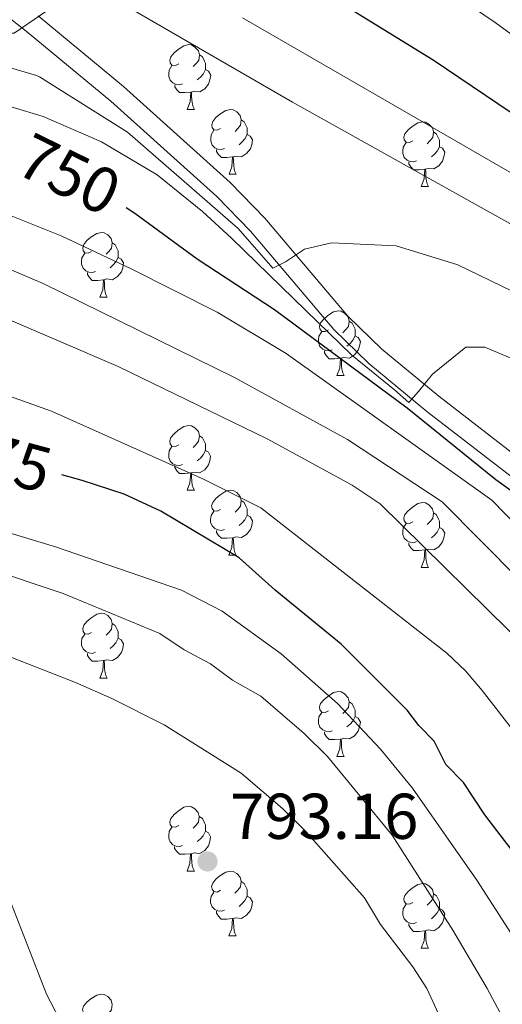
# Model space of a CAD drawing. Units: metres. Extents: x 605978 to 610480, y 4765874 to 4768914.
# Drawn here: x 607795 to 607869, y 4766298 to 4766451 of the extents above; entities that cross this region are included whole.
import ezdxf
from ezdxf.enums import TextEntityAlignment as Align

# ---------------------------------------------------------------- set-up
doc = ezdxf.new("R2010")
doc.units = ezdxf.units.M
doc.header["$MEASUREMENT"] = 0
doc.linetypes.add('DGN Style 3', pattern=[1147.6976, 819.784, -327.9136])
for name, color, linetype, lineweight in [('Nivel 21', 7, 'Continuous', 0), ('Nivel 36', 7, 'Continuous', 0), ('Nivel 4', 7, 'Continuous', 0), ('Nivel 41', 7, 'Continuous', 0), ('Nivel 5', 7, 'Continuous', 0), ('Nivel 61', 7, 'Continuous', 0), ('Nivel 63', 7, 'Continuous', 0), ('Nivel 7', 7, 'Continuous', 0)]:
    doc.layers.add(name, color=color, linetype=linetype, lineweight=lineweight)
doc.styles.add('Style-arial', font='arial.shx', dxfattribs={"bigfont": 'arialbig.shx'})
doc.styles.add('Style-Helvetica-Narrow-Oblique', font='txt')

# ---------------------------------------------------------------- blocks, each defined once
blk = doc.blocks.new('5PATER')
at = {"layer": 'Nivel 7', "linetype": 'Continuous', "lineweight": 0}
h = blk.add_hatch(color=250, dxfattribs=at)
edge = h.paths.add_edge_path()
edge.add_ellipse((0, 0), major_axis=(-11, -11.1), ratio=0.999422, start_angle=0, end_angle=360)

msp = doc.modelspace()

# ---------------------------------------------------------------- linework, layer by layer
at = {"layer": 'Nivel 21', "color": 250, "linetype": 'DGN Style 3', "lineweight": 0}
msp.add_polyline3d([(607776.32, 4766464.16, 729.26), (607795.56, 4766449.24, 733.08), (607808.68, 4766438.41, 736.09), (607825.1, 4766423.63, 739.91), (607830.3, 4766418.26, 740.97), (607843.2, 4766403.03, 743.25), (607848.62, 4766397.74, 744.02), (607857.62, 4766390.33, 745.2), (607875.09, 4766376.8, 747.3), (607909.79, 4766359.23, 748.12), (607913.83, 4766356.77, 747.99), (607919.45, 4766352.21, 747.68), (607922.91, 4766348.75, 747.43), (607927.88, 4766343.05, 747.1), (607934.27, 4766334.93, 746.91), (607939.94, 4766327.61, 747.26), (607942.73, 4766323.53, 747.85), (607946.37, 4766317.19, 749.02), (607948.4, 4766312.83, 749.8), (607950.23, 4766307.98, 750.48), (607950.8, 4766305.71, 750.69), (607951.08, 4766300.86, 751.04), (607950.58, 4766298.44, 751.33)], dxfattribs=at)
at = {"layer": 'Nivel 21', "color": 250, "linetype": 'Continuous', "lineweight": 0}
msp.add_polyline3d([(607953.14, 4766298.49, 751.27), (607953.59, 4766300.68, 751.04), (607953.28, 4766306.09, 750.69), (607952.62, 4766308.73, 750.48), (607950.71, 4766313.81, 749.8), (607948.59, 4766318.34, 749.02), (607944.85, 4766324.86, 747.85), (607941.96, 4766329.08, 747.26), (607936.24, 4766336.47, 746.91), (607929.8, 4766344.64, 747.1), (607924.74, 4766350.46, 747.43), (607921.13, 4766354.07, 747.68), (607915.28, 4766358.82, 747.99), (607910.94, 4766361.46, 748.12), (607879.79, 4766376.95, 747.64), (607859.49, 4766392.67, 745.2), (607850.62, 4766399.97, 744.02), (607845.39, 4766405.08, 743.25), (607832.53, 4766420.27, 740.97), (607827.18, 4766425.79, 739.91), (607810.64, 4766440.68, 736.09), (607797.43, 4766451.59, 733.08)], dxfattribs=at)
at = {"layer": 'Nivel 36', "color": 92, "linetype": 'Continuous', "lineweight": 0}
for p, q in [((607820.5, 4766437.11), (607821.63, 4766437.11)), ((607826.98, 4766427.07), (607828.1, 4766427.07)), ((607856.75, 4766425.17), (607857.87, 4766425.17)), ((607807, 4766408.02), (607808.12, 4766408.02)), ((607843.69, 4766395.88), (607844.81, 4766395.88)), ((607820.5, 4766378.11), (607821.63, 4766378.11)), ((607826.97, 4766368.08), (607828.1, 4766368.08)), ((607856.75, 4766366.17), (607857.87, 4766366.17)), ((607807, 4766349.03), (607808.12, 4766349.03)), ((607843.69, 4766336.89), (607844.81, 4766336.89)), ((607820.5, 4766319.12), (607821.62, 4766319.12)), ((607826.97, 4766309.09), (607828.1, 4766309.09)), ((607856.75, 4766307.18), (607857.87, 4766307.18))]:
    msp.add_line(p, q, dxfattribs=at)
at = {"layer": 'Nivel 36', "color": 92, "linetype": 'Continuous', "lineweight": 0, "flags": 128}
for points in [[(607819.2, 4766444.17), (607818.67, 4766443.9), (607818.14, 4766443.96), (607817.88, 4766444.33), (607817.82, 4766444.75), (607817.98, 4766445.27), (607818.46, 4766445.87), (607819.1, 4766446.4), (607820, 4766446.98), (607820.74, 4766447.14), (607821.17, 4766447.09), (607821.7, 4766446.77), (607822.23, 4766446.19), (607822.39, 4766445.55), (607822.28, 4766444.7), (607821.85, 4766444.17), (607821.43, 4766443.74)], [(607822.39, 4766445.55), (607822.86, 4766445.23), (607823.18, 4766444.59), (607823.34, 4766444.27), (607823.34, 4766443.69), (607823.34, 4766443.27), (607822.97, 4766442.58), (607822.55, 4766442.1), (607822.07, 4766441.68)], [(607819.79, 4766441.09), (607819.36, 4766440.93), (607818.78, 4766440.99), (607818.3, 4766441.2), (607817.88, 4766441.62), (607817.66, 4766442.21), (607817.66, 4766442.63), (607817.72, 4766443.21), (607818.14, 4766443.9)], [(607823.34, 4766443.27), (607823.79, 4766443.02), (607824.14, 4766442.4), (607824.03, 4766441.68), (607823.82, 4766441.04), (607823.23, 4766440.3), (607822.44, 4766439.82), (607821.59, 4766439.92), (607821.16, 4766439.79)], [(607821.05, 4766439.79), (607820.16, 4766439.71), (607819.31, 4766439.71), (607818.89, 4766440.14), (607818.57, 4766440.61), (607818.57, 4766440.93)], [(607820.5, 4766437.11), (607820.94, 4766438.27), (607821.05, 4766439.79), (607821.16, 4766439.79), (607821.19, 4766439.21), (607821.23, 4766438.52), (607821.3, 4766437.91), (607821.41, 4766437.51), (607821.63, 4766437.11)], [(607825.68, 4766434.13), (607825.15, 4766433.87), (607824.62, 4766433.92), (607824.35, 4766434.29), (607824.3, 4766434.72), (607824.46, 4766435.24), (607824.94, 4766435.83), (607825.57, 4766436.36), (607826.47, 4766436.95), (607827.22, 4766437.11), (607827.64, 4766437.05), (607828.17, 4766436.74), (607828.7, 4766436.15), (607828.86, 4766435.51), (607828.75, 4766434.66), (607828.33, 4766434.13), (607827.91, 4766433.71)], [(607828.86, 4766435.51), (607829.34, 4766435.2), (607829.65, 4766434.56), (607829.81, 4766434.24), (607829.81, 4766433.66), (607829.81, 4766433.23), (607829.44, 4766432.54), (607829.02, 4766432.06), (607828.54, 4766431.64)], [(607855.45, 4766432.23), (607854.92, 4766431.96), (607854.39, 4766432.02), (607854.12, 4766432.39), (607854.07, 4766432.81), (607854.23, 4766433.33), (607854.71, 4766433.93), (607855.34, 4766434.46), (607856.24, 4766435.04), (607856.99, 4766435.2), (607857.41, 4766435.15), (607857.94, 4766434.83), (607858.47, 4766434.25), (607858.63, 4766433.61), (607858.52, 4766432.76), (607858.1, 4766432.23), (607857.68, 4766431.8)], [(607826.26, 4766431.05), (607825.84, 4766430.89), (607825.25, 4766430.95), (607824.78, 4766431.16), (607824.35, 4766431.59), (607824.14, 4766432.17), (607824.14, 4766432.59), (607824.19, 4766433.18), (607824.62, 4766433.87)], [(607829.81, 4766433.23), (607830.27, 4766432.98), (607830.61, 4766432.37), (607830.5, 4766431.64), (607830.29, 4766431), (607829.71, 4766430.26), (607828.91, 4766429.78), (607828.06, 4766429.89), (607827.63, 4766429.76)], [(607858.63, 4766433.61), (607859.11, 4766433.29), (607859.42, 4766432.65), (607859.58, 4766432.33), (607859.58, 4766431.75), (607859.58, 4766431.33), (607859.21, 4766430.64), (607858.79, 4766430.16), (607858.31, 4766429.74)], [(607856.03, 4766429.15), (607855.61, 4766428.99), (607855.02, 4766429.05), (607854.55, 4766429.26), (607854.12, 4766429.68), (607853.91, 4766430.27), (607853.91, 4766430.69), (607853.96, 4766431.27), (607854.39, 4766431.96)], [(607827.52, 4766429.76), (607826.63, 4766429.67), (607825.79, 4766429.67), (607825.36, 4766430.1), (607825.04, 4766430.58), (607825.04, 4766430.89)], [(607859.58, 4766431.33), (607860.04, 4766431.08), (607860.38, 4766430.46), (607860.27, 4766429.74), (607860.06, 4766429.1), (607859.48, 4766428.36), (607858.68, 4766427.88), (607857.83, 4766427.98), (607857.4, 4766427.85)], [(607826.98, 4766427.07), (607827.41, 4766428.23), (607827.52, 4766429.76), (607827.63, 4766429.76), (607827.67, 4766429.17), (607827.7, 4766428.49), (607827.77, 4766427.87), (607827.89, 4766427.47), (607828.1, 4766427.07)], [(607857.29, 4766427.85), (607856.4, 4766427.77), (607855.56, 4766427.77), (607855.13, 4766428.2), (607854.81, 4766428.67), (607854.81, 4766428.99)], [(607856.75, 4766425.17), (607857.18, 4766426.33), (607857.29, 4766427.85), (607857.4, 4766427.85), (607857.44, 4766427.27), (607857.47, 4766426.58), (607857.54, 4766425.97), (607857.66, 4766425.57), (607857.87, 4766425.17)], [(607805.7, 4766415.08), (607805.17, 4766414.82), (607804.64, 4766414.87), (607804.37, 4766415.24), (607804.32, 4766415.67), (607804.48, 4766416.19), (607804.96, 4766416.78), (607805.59, 4766417.31), (607806.49, 4766417.9), (607807.24, 4766418.06), (607807.66, 4766418), (607808.19, 4766417.69), (607808.72, 4766417.1), (607808.88, 4766416.46), (607808.77, 4766415.61), (607808.35, 4766415.08), (607807.93, 4766414.66)], [(607808.88, 4766416.46), (607809.36, 4766416.15), (607809.67, 4766415.51), (607809.83, 4766415.19), (607809.83, 4766414.61), (607809.83, 4766414.18), (607809.46, 4766413.49), (607809.04, 4766413.01), (607808.56, 4766412.59)], [(607806.28, 4766412), (607805.86, 4766411.84), (607805.27, 4766411.9), (607804.8, 4766412.11), (607804.37, 4766412.54), (607804.16, 4766413.12), (607804.16, 4766413.54), (607804.21, 4766414.13), (607804.64, 4766414.82)], [(607809.83, 4766414.18), (607810.29, 4766413.93), (607810.63, 4766413.32), (607810.52, 4766412.59), (607810.31, 4766411.95), (607809.73, 4766411.21), (607808.93, 4766410.73), (607808.08, 4766410.84), (607807.65, 4766410.71)], [(607807.54, 4766410.71), (607806.65, 4766410.62), (607805.81, 4766410.62), (607805.38, 4766411.05), (607805.06, 4766411.53), (607805.06, 4766411.84)], [(607807, 4766408.02), (607807.43, 4766409.18), (607807.54, 4766410.71), (607807.65, 4766410.71), (607807.69, 4766410.12), (607807.72, 4766409.44), (607807.79, 4766408.82), (607807.91, 4766408.42), (607808.12, 4766408.02)], [(607842.39, 4766402.94), (607841.86, 4766402.68), (607841.33, 4766402.73), (607841.06, 4766403.1), (607841.01, 4766403.53), (607841.17, 4766404.05), (607841.65, 4766404.64), (607842.28, 4766405.17), (607843.18, 4766405.76), (607843.93, 4766405.92), (607844.35, 4766405.86), (607844.88, 4766405.55), (607845.41, 4766404.96), (607845.57, 4766404.32), (607845.46, 4766403.47), (607845.04, 4766402.94), (607844.62, 4766402.52)], [(607845.57, 4766404.32), (607846.05, 4766404.01), (607846.36, 4766403.37), (607846.52, 4766403.05), (607846.52, 4766402.47), (607846.52, 4766402.04), (607846.15, 4766401.35), (607845.73, 4766400.87), (607845.25, 4766400.45)], [(607842.97, 4766399.86), (607842.55, 4766399.7), (607841.96, 4766399.76), (607841.49, 4766399.97), (607841.06, 4766400.4), (607840.85, 4766400.98), (607840.85, 4766401.4), (607840.9, 4766401.99), (607841.33, 4766402.68)], [(607846.52, 4766402.04), (607846.98, 4766401.79), (607847.32, 4766401.18), (607847.21, 4766400.45), (607847, 4766399.81), (607846.42, 4766399.07), (607845.62, 4766398.59), (607844.77, 4766398.7), (607844.34, 4766398.57)], [(607844.23, 4766398.57), (607843.34, 4766398.48), (607842.5, 4766398.48), (607842.07, 4766398.91), (607841.75, 4766399.39), (607841.75, 4766399.7)], [(607843.69, 4766395.88), (607844.12, 4766397.04), (607844.23, 4766398.57), (607844.34, 4766398.57), (607844.38, 4766397.98), (607844.41, 4766397.3), (607844.48, 4766396.68), (607844.6, 4766396.28), (607844.81, 4766395.88)], [(607819.2, 4766385.17), (607818.67, 4766384.91), (607818.14, 4766384.96), (607817.87, 4766385.33), (607817.82, 4766385.76), (607817.98, 4766386.28), (607818.46, 4766386.87), (607819.09, 4766387.4), (607819.99, 4766387.99), (607820.74, 4766388.15), (607821.17, 4766388.09), (607821.69, 4766387.78), (607822.23, 4766387.19), (607822.39, 4766386.55), (607822.27, 4766385.7), (607821.85, 4766385.17), (607821.43, 4766384.75)], [(607822.39, 4766386.55), (607822.86, 4766386.24), (607823.17, 4766385.6), (607823.33, 4766385.28), (607823.33, 4766384.7), (607823.33, 4766384.27), (607822.97, 4766383.58), (607822.55, 4766383.1), (607822.07, 4766382.68)], [(607819.79, 4766382.09), (607819.36, 4766381.93), (607818.77, 4766381.99), (607818.3, 4766382.2), (607817.87, 4766382.63), (607817.66, 4766383.21), (607817.66, 4766383.63), (607817.71, 4766384.22), (607818.14, 4766384.91)], [(607823.33, 4766384.27), (607823.79, 4766384.02), (607824.13, 4766383.41), (607824.03, 4766382.68), (607823.81, 4766382.04), (607823.23, 4766381.3), (607822.43, 4766380.82), (607821.59, 4766380.93), (607821.15, 4766380.8)], [(607821.05, 4766380.8), (607820.15, 4766380.71), (607819.31, 4766380.71), (607818.89, 4766381.14), (607818.57, 4766381.62), (607818.57, 4766381.93)], [(607820.5, 4766378.11), (607820.93, 4766379.27), (607821.05, 4766380.8), (607821.15, 4766380.8), (607821.19, 4766380.21), (607821.23, 4766379.53), (607821.29, 4766378.91), (607821.41, 4766378.51), (607821.63, 4766378.11)], [(607825.67, 4766375.14), (607825.15, 4766374.87), (607824.61, 4766374.93), (607824.35, 4766375.3), (607824.29, 4766375.72), (607824.45, 4766376.24), (607824.93, 4766376.84), (607825.57, 4766377.37), (607826.47, 4766377.95), (607827.21, 4766378.11), (607827.64, 4766378.06), (607828.17, 4766377.74), (607828.7, 4766377.16), (607828.86, 4766376.52), (607828.75, 4766375.67), (607828.33, 4766375.14), (607827.91, 4766374.71)], [(607828.86, 4766376.52), (607829.33, 4766376.2), (607829.65, 4766375.56), (607829.81, 4766375.24), (607829.81, 4766374.66), (607829.81, 4766374.24), (607829.44, 4766373.55), (607829.02, 4766373.07), (607828.54, 4766372.65)], [(607855.45, 4766373.23), (607854.92, 4766372.97), (607854.39, 4766373.02), (607854.12, 4766373.39), (607854.07, 4766373.82), (607854.23, 4766374.34), (607854.71, 4766374.93), (607855.34, 4766375.46), (607856.24, 4766376.05), (607856.99, 4766376.21), (607857.41, 4766376.15), (607857.94, 4766375.84), (607858.47, 4766375.25), (607858.63, 4766374.61), (607858.52, 4766373.76), (607858.1, 4766373.23), (607857.68, 4766372.81)], [(607826.26, 4766372.06), (607825.83, 4766371.9), (607825.25, 4766371.96), (607824.77, 4766372.17), (607824.35, 4766372.59), (607824.13, 4766373.18), (607824.13, 4766373.6), (607824.19, 4766374.18), (607824.61, 4766374.87)], [(607829.81, 4766374.24), (607830.27, 4766373.99), (607830.61, 4766373.37), (607830.5, 4766372.65), (607830.29, 4766372.01), (607829.71, 4766371.27), (607828.91, 4766370.79), (607828.06, 4766370.89), (607827.63, 4766370.76)], [(607858.63, 4766374.61), (607859.11, 4766374.3), (607859.42, 4766373.66), (607859.58, 4766373.34), (607859.58, 4766372.76), (607859.58, 4766372.33), (607859.21, 4766371.64), (607858.79, 4766371.16), (607858.31, 4766370.74)], [(607856.03, 4766370.15), (607855.61, 4766369.99), (607855.02, 4766370.05), (607854.55, 4766370.26), (607854.12, 4766370.69), (607853.91, 4766371.27), (607853.91, 4766371.69), (607853.96, 4766372.28), (607854.39, 4766372.97)], [(607859.58, 4766372.33), (607860.04, 4766372.08), (607860.38, 4766371.47), (607860.27, 4766370.74), (607860.06, 4766370.1), (607859.48, 4766369.36), (607858.68, 4766368.88), (607857.83, 4766368.99), (607857.4, 4766368.86)], [(607827.52, 4766370.76), (607826.63, 4766370.68), (607825.79, 4766370.68), (607825.36, 4766371.11), (607825.04, 4766371.58), (607825.04, 4766371.9)], [(607826.97, 4766368.08), (607827.41, 4766369.24), (607827.52, 4766370.76), (607827.63, 4766370.76), (607827.67, 4766370.18), (607827.7, 4766369.49), (607827.77, 4766368.88), (607827.89, 4766368.48), (607828.1, 4766368.08)], [(607857.29, 4766368.86), (607856.4, 4766368.77), (607855.56, 4766368.77), (607855.13, 4766369.2), (607854.81, 4766369.68), (607854.81, 4766369.99)], [(607856.75, 4766366.17), (607857.18, 4766367.33), (607857.29, 4766368.86), (607857.4, 4766368.86), (607857.44, 4766368.27), (607857.47, 4766367.59), (607857.54, 4766366.97), (607857.66, 4766366.57), (607857.87, 4766366.17)], [(607805.7, 4766356.09), (607805.17, 4766355.83), (607804.64, 4766355.88), (607804.37, 4766356.25), (607804.32, 4766356.68), (607804.48, 4766357.2), (607804.96, 4766357.79), (607805.59, 4766358.32), (607806.49, 4766358.91), (607807.24, 4766359.07), (607807.66, 4766359.01), (607808.19, 4766358.7), (607808.72, 4766358.11), (607808.88, 4766357.47), (607808.77, 4766356.62), (607808.35, 4766356.09), (607807.93, 4766355.67)], [(607808.88, 4766357.47), (607809.36, 4766357.16), (607809.67, 4766356.52), (607809.83, 4766356.2), (607809.83, 4766355.62), (607809.83, 4766355.19), (607809.46, 4766354.5), (607809.04, 4766354.02), (607808.56, 4766353.6)], [(607806.28, 4766353.01), (607805.86, 4766352.85), (607805.27, 4766352.91), (607804.8, 4766353.12), (607804.37, 4766353.55), (607804.16, 4766354.13), (607804.16, 4766354.55), (607804.21, 4766355.14), (607804.64, 4766355.83)], [(607809.83, 4766355.19), (607810.29, 4766354.94), (607810.63, 4766354.33), (607810.52, 4766353.6), (607810.31, 4766352.96), (607809.73, 4766352.22), (607808.93, 4766351.74), (607808.08, 4766351.85), (607807.65, 4766351.72)], [(607807.54, 4766351.72), (607806.65, 4766351.63), (607805.81, 4766351.63), (607805.38, 4766352.06), (607805.06, 4766352.54), (607805.06, 4766352.85)], [(607807, 4766349.03), (607807.43, 4766350.19), (607807.54, 4766351.72), (607807.65, 4766351.72), (607807.69, 4766351.13), (607807.72, 4766350.45), (607807.79, 4766349.83), (607807.91, 4766349.43), (607808.12, 4766349.03)], [(607842.39, 4766343.95), (607841.86, 4766343.69), (607841.33, 4766343.74), (607841.06, 4766344.11), (607841.01, 4766344.54), (607841.17, 4766345.06), (607841.65, 4766345.65), (607842.28, 4766346.18), (607843.18, 4766346.77), (607843.93, 4766346.93), (607844.35, 4766346.87), (607844.88, 4766346.56), (607845.41, 4766345.97), (607845.57, 4766345.33), (607845.46, 4766344.48), (607845.04, 4766343.95), (607844.62, 4766343.53)], [(607845.57, 4766345.33), (607846.05, 4766345.02), (607846.36, 4766344.38), (607846.52, 4766344.06), (607846.52, 4766343.48), (607846.52, 4766343.05), (607846.15, 4766342.36), (607845.73, 4766341.88), (607845.25, 4766341.46)], [(607842.97, 4766340.87), (607842.55, 4766340.71), (607841.96, 4766340.77), (607841.49, 4766340.98), (607841.06, 4766341.41), (607840.85, 4766341.99), (607840.85, 4766342.41), (607840.9, 4766343), (607841.33, 4766343.69)], [(607846.52, 4766343.05), (607846.98, 4766342.8), (607847.32, 4766342.19), (607847.21, 4766341.46), (607847, 4766340.82), (607846.42, 4766340.08), (607845.62, 4766339.6), (607844.77, 4766339.71), (607844.34, 4766339.58)], [(607844.23, 4766339.58), (607843.34, 4766339.49), (607842.5, 4766339.49), (607842.07, 4766339.92), (607841.75, 4766340.4), (607841.75, 4766340.71)], [(607843.69, 4766336.89), (607844.12, 4766338.05), (607844.23, 4766339.58), (607844.34, 4766339.58), (607844.38, 4766338.99), (607844.41, 4766338.31), (607844.48, 4766337.69), (607844.6, 4766337.29), (607844.81, 4766336.89)], [(607819.2, 4766326.18), (607818.67, 4766325.92), (607818.14, 4766325.97), (607817.87, 4766326.34), (607817.82, 4766326.77), (607817.98, 4766327.29), (607818.46, 4766327.88), (607819.09, 4766328.41), (607819.99, 4766329), (607820.74, 4766329.16), (607821.16, 4766329.1), (607821.69, 4766328.79), (607822.22, 4766328.2), (607822.38, 4766327.56), (607822.27, 4766326.71), (607821.85, 4766326.18), (607821.43, 4766325.76)], [(607822.38, 4766327.56), (607822.86, 4766327.25), (607823.17, 4766326.61), (607823.33, 4766326.29), (607823.33, 4766325.71), (607823.33, 4766325.28), (607822.96, 4766324.59), (607822.54, 4766324.11), (607822.06, 4766323.69)], [(607819.78, 4766323.1), (607819.36, 4766322.94), (607818.77, 4766323), (607818.3, 4766323.21), (607817.87, 4766323.64), (607817.66, 4766324.22), (607817.66, 4766324.64), (607817.71, 4766325.23), (607818.14, 4766325.92)], [(607823.33, 4766325.28), (607823.79, 4766325.03), (607824.13, 4766324.42), (607824.02, 4766323.69), (607823.81, 4766323.05), (607823.23, 4766322.31), (607822.43, 4766321.83), (607821.58, 4766321.94), (607821.15, 4766321.81)], [(607821.04, 4766321.81), (607820.15, 4766321.72), (607819.31, 4766321.72), (607818.88, 4766322.15), (607818.56, 4766322.63), (607818.56, 4766322.94)], [(607820.5, 4766319.12), (607820.93, 4766320.28), (607821.04, 4766321.81), (607821.15, 4766321.81), (607821.19, 4766321.22), (607821.22, 4766320.54), (607821.29, 4766319.92), (607821.41, 4766319.52), (607821.62, 4766319.12)], [(607825.67, 4766316.15), (607825.14, 4766315.88), (607824.61, 4766315.94), (607824.35, 4766316.31), (607824.29, 4766316.73), (607824.45, 4766317.25), (607824.93, 4766317.85), (607825.57, 4766318.38), (607826.47, 4766318.96), (607827.21, 4766319.12), (607827.64, 4766319.07), (607828.17, 4766318.75), (607828.7, 4766318.17), (607828.86, 4766317.53), (607828.75, 4766316.68), (607828.32, 4766316.15), (607827.9, 4766315.72)], [(607828.86, 4766317.53), (607829.33, 4766317.21), (607829.65, 4766316.57), (607829.81, 4766316.25), (607829.81, 4766315.67), (607829.81, 4766315.25), (607829.44, 4766314.56), (607829.02, 4766314.08), (607828.54, 4766313.66)], [(607855.45, 4766314.24), (607854.92, 4766313.98), (607854.39, 4766314.03), (607854.12, 4766314.4), (607854.07, 4766314.83), (607854.23, 4766315.35), (607854.71, 4766315.94), (607855.34, 4766316.47), (607856.24, 4766317.06), (607856.99, 4766317.22), (607857.41, 4766317.16), (607857.94, 4766316.85), (607858.47, 4766316.26), (607858.63, 4766315.62), (607858.52, 4766314.77), (607858.1, 4766314.24), (607857.68, 4766313.82)], [(607826.26, 4766313.07), (607825.83, 4766312.91), (607825.25, 4766312.97), (607824.77, 4766313.18), (607824.35, 4766313.6), (607824.13, 4766314.19), (607824.13, 4766314.61), (607824.19, 4766315.19), (607824.61, 4766315.88)], [(607858.63, 4766315.62), (607859.11, 4766315.31), (607859.42, 4766314.67), (607859.58, 4766314.35), (607859.58, 4766313.77), (607859.58, 4766313.34), (607859.21, 4766312.65), (607858.79, 4766312.17), (607858.31, 4766311.75)], [(607829.81, 4766315.25), (607830.26, 4766315), (607830.61, 4766314.38), (607830.5, 4766313.66), (607830.29, 4766313.02), (607829.7, 4766312.28), (607828.91, 4766311.8), (607828.06, 4766311.9), (607827.63, 4766311.77)], [(607827.52, 4766311.77), (607826.63, 4766311.69), (607825.78, 4766311.69), (607825.36, 4766312.12), (607825.04, 4766312.59), (607825.04, 4766312.91)], [(607856.03, 4766311.16), (607855.61, 4766311), (607855.02, 4766311.06), (607854.55, 4766311.27), (607854.12, 4766311.7), (607853.91, 4766312.28), (607853.91, 4766312.7), (607853.96, 4766313.29), (607854.39, 4766313.98)], [(607859.58, 4766313.34), (607860.04, 4766313.09), (607860.38, 4766312.48), (607860.27, 4766311.75), (607860.06, 4766311.11), (607859.48, 4766310.37), (607858.68, 4766309.89), (607857.83, 4766310), (607857.4, 4766309.87)], [(607826.97, 4766309.09), (607827.41, 4766310.25), (607827.52, 4766311.77), (607827.63, 4766311.77), (607827.66, 4766311.19), (607827.7, 4766310.5), (607827.77, 4766309.89), (607827.88, 4766309.49), (607828.1, 4766309.09)], [(607857.29, 4766309.87), (607856.4, 4766309.78), (607855.56, 4766309.78), (607855.13, 4766310.21), (607854.81, 4766310.69), (607854.81, 4766311)], [(607856.75, 4766307.18), (607857.18, 4766308.34), (607857.29, 4766309.87), (607857.4, 4766309.87), (607857.44, 4766309.28), (607857.47, 4766308.6), (607857.54, 4766307.98), (607857.66, 4766307.58), (607857.87, 4766307.18)], [(607805.69, 4766297.1), (607805.17, 4766296.83), (607804.63, 4766296.89), (607804.37, 4766297.26), (607804.31, 4766297.68), (607804.47, 4766298.2), (607804.95, 4766298.8), (607805.59, 4766299.33), (607806.49, 4766299.91), (607807.23, 4766300.07), (607807.66, 4766300.02), (607808.19, 4766299.7), (607808.72, 4766299.12), (607808.88, 4766298.48), (607808.77, 4766297.63), (607808.35, 4766297.1), (607807.93, 4766296.67)]]:
    msp.add_lwpolyline(points, dxfattribs=at)
at = {"layer": 'Nivel 4', "color": 36, "linetype": 'Continuous', "lineweight": 30, "flags": 128}
for points, elevation in [([(608027.57, 4766299.67), (608026.18, 4766304.34), (608010.39, 4766329.98), (608005.35, 4766335.57), (607998.14, 4766344.37), (607992.53, 4766349.96), (607963.92, 4766379.71), (607958.58, 4766383.35), (607928.64, 4766402.06), (607912.46, 4766410.51), (607890.68, 4766423.03), (607858.61, 4766444.76), (607842.89, 4766454.42), (607837.75, 4766457.13), (607827.61, 4766461.81), (607821.56, 4766464.37)], 725), ([(607811.04, 4766421.91), (607812.38, 4766421.04), (607822.06, 4766413.95), (607834.01, 4766406.1), (607854.58, 4766390.86), (607868.31, 4766379.76), (607872.52, 4766376.72), (607887.73, 4766365.9), (607901.03, 4766356.94), (607913.33, 4766348.31), (607927.96, 4766333.04), (607934.27, 4766327.06), (607938.94, 4766321.59), (607940.35, 4766319.49), (607942.43, 4766318.11), (607948.03, 4766315.31), (607953.36, 4766313.69), (607955.04, 4766311.82), (607957.98, 4766306.56), (607960.52, 4766298.6)], 750), ([(607887.05, 4766297.43), (607885.21, 4766301.46), (607874.4, 4766317.66), (607866.59, 4766327.85), (607863.29, 4766332.86), (607860.58, 4766335.65), (607858.77, 4766339.25), (607856.37, 4766341.65), (607854.57, 4766344.05), (607844.35, 4766354.25), (607834.14, 4766362.65), (607828.54, 4766367.65), (607816.41, 4766374.88), (607810.76, 4766377.51), (607804.26, 4766379.62), (607801.07, 4766380.48)], 775)]:
    msp.add_lwpolyline(points, dxfattribs=dict(at, elevation=elevation))
at = {"layer": 'Nivel 5', "color": 36, "linetype": 'Continuous', "lineweight": 0, "flags": 128}
for points, elevation in [([(607852.71, 4766461.1), (607868.18, 4766450.55), (607893.86, 4766431.87), (607922.38, 4766413.59), (607935.7, 4766405.61), (607962.34, 4766387.46), (607972.09, 4766379.97), (607994.04, 4766356.85), (608002.61, 4766348.56), (608009.16, 4766340.86), (608014.81, 4766335.2), (608028.66, 4766315.39), (608036.16, 4766304.17), (608037.23, 4766299.82)], 720), ([(607777.55, 4766453.61), (607786.92, 4766450.74), (607791.82, 4766448.91), (607793.73, 4766448.94), (607801.88, 4766454.54)], 735), ([(607808.68, 4766454.54), (607836.8, 4766438.25), (607885.89, 4766410.83), (607921.9, 4766389.48), (607938.09, 4766378.86), (607950.19, 4766370.6), (607967.49, 4766350.68), (607985.12, 4766323.11), (608000.21, 4766299.23)], 735), ([(608015.25, 4766299.47), (608006.39, 4766317.48), (607984.77, 4766346.37), (607967.14, 4766365.3), (607950.83, 4766379.28), (607925.3, 4766395.75), (607829.08, 4766451.28)], 730), ([(607789.96, 4766444.47), (607797.15, 4766442.34), (607797.65, 4766442.13), (607811.24, 4766433.6), (607828.39, 4766418.66), (607833.77, 4766412.53), (607835.73, 4766413.51), (607838.67, 4766415.47), (607842.84, 4766416.45), (607852.88, 4766415.96), (607862.43, 4766413.02), (607881.07, 4766404), (607918.5, 4766383.2), (607925.81, 4766378.46), (607936.24, 4766369.93), (607950.54, 4766353.65), (607971.16, 4766324.76), (607988.01, 4766299.04)], 740), ([(607793.41, 4766437.47), (607798.19, 4766435.99), (607807.23, 4766432.1), (607815.83, 4766426.98), (607822.85, 4766421.31), (607827.36, 4766417.14), (607838.92, 4766405.92), (607846.02, 4766399.06), (607852.63, 4766393.67), (607854.84, 4766391.71), (607856.31, 4766393.43), (607858.51, 4766396.12), (607863.65, 4766400.29), (607866.59, 4766400.29), (607875.9, 4766396.37), (607887.32, 4766390.29), (607912.81, 4766378.03), (607926.27, 4766367.59), (607941.57, 4766352.32), (607959.19, 4766328.74), (607972.83, 4766305.16), (607975.21, 4766298.83)], 745), ([(607791.72, 4766421.23), (607801, 4766417.5), (607811.74, 4766412.47), (607825.15, 4766405.71), (607835.83, 4766399.31), (607867.68, 4766376.56), (607892.74, 4766350.94), (607906.48, 4766338.76), (607908.82, 4766335.51), (607911.83, 4766332.51), (607920.25, 4766322.82), (607929.63, 4766310.64), (607935.27, 4766302.2), (607937.21, 4766298.71), (607937.38, 4766298.23)], 755), ([(607784.41, 4766415.99), (607798.2, 4766410.16), (607827.83, 4766395.56), (607845.32, 4766385.95), (607860.01, 4766376.31), (607889.74, 4766346.32), (607894.99, 4766340.28), (607903.82, 4766329.13), (607910.96, 4766317.93), (607921.76, 4766297.99)], 760), ([(607791.49, 4766405.15), (607809.79, 4766397.27), (607832.91, 4766386.06), (607846.05, 4766378.88), (607850.41, 4766375.99), (607873.56, 4766353.19), (607879.01, 4766347.31), (607897.03, 4766322.57), (607901.54, 4766315.04), (607908.93, 4766301.63), (607910.55, 4766297.81)], 765), ([(607787.71, 4766394.56), (607799.5, 4766390.39), (607823.04, 4766379.81), (607831.92, 4766375.39), (607860.7, 4766352.9), (607863.6, 4766350.16), (607866.17, 4766347.07), (607876.97, 4766333.21), (607887.23, 4766317.32), (607894.95, 4766303.51), (607897.92, 4766297.61)], 770), ([(607792.42, 4766371.67), (607800.11, 4766369.36), (607819.61, 4766362.62), (607825.93, 4766359.36), (607835.04, 4766352.78), (607843.77, 4766345.07), (607850.46, 4766338.02), (607855.4, 4766331.99), (607865.34, 4766317.69), (607874.02, 4766304.26), (607877.95, 4766297.29)], 780), ([(607789.06, 4766366.2), (607801.29, 4766362.1), (607816.27, 4766355.9), (607820.02, 4766353.41), (607824.09, 4766351.22), (607827.53, 4766348.72), (607831.91, 4766346.22), (607838.64, 4766340.43), (607842.23, 4766336.85), (607852.25, 4766324.67), (607861.64, 4766309.98), (607866.96, 4766300.92), (607868.99, 4766297.15)], 785), ([(607800.8, 4766296.07), (607798.7, 4766300.06), (607788.57, 4766326.08), (607786.63, 4766331.45), (607785.69, 4766335.52), (607783.92, 4766339.11), (607779.07, 4766345.71), (607771.61, 4766357.7), (607771.29, 4766361.45), (607776.6, 4766359.74), (607784.58, 4766355.63), (607803.19, 4766348.35), (607808.82, 4766345.85), (607816.95, 4766341.79), (607828.84, 4766334.3), (607835.26, 4766328.82), (607838.85, 4766325.24), (607847.97, 4766314.97), (607850.43, 4766310.87), (607855.43, 4766304.31), (607857.59, 4766300.93), (607859.41, 4766297)], 790)]:
    msp.add_lwpolyline(points, dxfattribs=dict(at, elevation=elevation))
at = {"layer": 'Nivel 61', "color": 250, "linetype": 'Continuous', "lineweight": 0}
msp.add_3dface([(606907.15, 4766281.88), (606870.94, 4768595.41), (610263.76, 4768649.31), (610301.11, 4766335.76)], dxfattribs=at)
at = {"layer": 'Nivel 63', "color": 7, "linetype": 'Continuous', "lineweight": 0}
msp.add_3dface([(606025.58, 4765874), (605978.48, 4768843.63), (610432.91, 4768914.36), (610480.02, 4765944.73)], dxfattribs=at)

# ---------------------------------------------------------------- block references
at = {"layer": 'Nivel 7', "color": 250, "linetype": 'Continuous', "lineweight": 0, "xscale": 0.09999983015004542, "yscale": 0.09999983015004542, "zscale": 0.09999983015004542}
msp.add_blockref('5PATER', (607823.65, 4766320.61, 793.17), dxfattribs=at)

# ---------------------------------------------------------------- texts
at = {"layer": 'Nivel 41', "color": 27, "linetype": 'Continuous', "lineweight": 0, "style": 'Style-Helvetica-Narrow-Oblique'}
for s, rotation, p in [('750', 333.9289, (607802.22, 4766427.06, 750)), ('775', 344.9216, (607791.52, 4766383.05, 775))]:
    msp.add_text(s, height=7, rotation=rotation, dxfattribs=at).set_placement(p, align=Align.MIDDLE_CENTER)
at = {"layer": 'Nivel 41', "color": 250, "linetype": 'Continuous', "lineweight": 0, "style": 'Style-arial'}
msp.add_text('793.16', height=7, dxfattribs=at).set_placement((607827.15, 4766324.11, 793.17))

doc.saveas('drawing.dxf')
